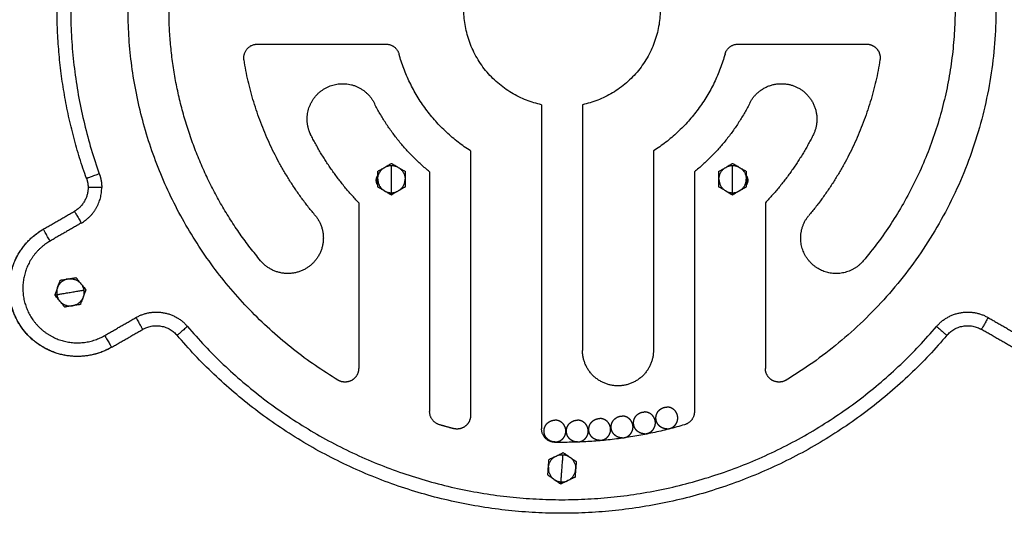
# Model space of a CAD drawing. Units: millimetres. Extents: x 116.8 to 124.5, y 1463.3 to 1474.
# Drawn here: x 118.7 to 119, y 1471.1 to 1471.3 of the extents above; entities that cross this region are included whole.
import ezdxf

# ---------------------------------------------------------------- set-up
doc = ezdxf.new("R2010")
doc.units = ezdxf.units.MM

# ---------------------------------------------------------------- blocks, each defined once
blk = doc.blocks.new('G102_OPSI2')
at = {"lineweight": -3}
for points, weights, degree, knots in [([(110.88653, 1471.43596), (110.8046, 1471.42101), (110.76295, 1471.34888), (110.72131, 1471.27675), (110.74933, 1471.19832)], [1, 0.90755733603, 1, 0.90755733603, 1], 2, [-312.023657, -312.023657, -312.023657, -156.011829, -156.011829, 0, 0, 0]), ([(110.93742, 1471.41679), (111.05027, 1471.40351), (111.07426, 1471.29244), (111.09824, 1471.18136), (111.00092, 1471.1227)], [1, 0.813588685718, 1, 0.813588685718, 1], 2, [-394.637072, -394.637072, -394.637072, -197.318536, -197.318536, 0, 0, 0]), ([(110.96414, 1471.39557), (111.03653, 1471.37157), (111.05736, 1471.29821), (111.07819, 1471.22484), (111.02921, 1471.16639)], [1, 0.883713597343, 1, 0.883713597343, 1], 2, [0, 0, 0, 140.272718, 140.272718, 280.545435, 280.545435, 280.545435]), ([(111.0304, 1471.24588), (111.0327, 1471.24588), (111.0342, 1471.24412), (111.0357, 1471.24236), (111.03533, 1471.24008)], [1, 0.907840050779, 1, 0.907840050779, 1], 2, [-8.653849, -8.653849, -8.653849, -4.326925, -4.326925, 0, 0, 0]), ([(110.82546, 1471.21838), (110.82546, 1471.22856), (110.83535, 1471.231), (110.84523, 1471.23344), (110.84997, 1471.22443)], [1, 0.787335372727, 1, 0.787335372727, 1], 2, [0, 0, 0, 17.276003, 17.276003, 34.552006, 34.552006, 34.552006]), ([(110.9877, 1471.22443), (110.99363, 1471.2357), (111.00503, 1471.23001), (111.01642, 1471.22431), (111.01096, 1471.2128)], [1, 0.71433516622, 1, 0.71433516622, 1], 2, [0, 0, 0, 20.157447, 20.157447, 40.314894, 40.314894, 40.314894]), ([(110.82849, 1471.18298), (110.83662, 1471.17296), (110.82666, 1471.16476), (110.81671, 1471.15655), (110.80843, 1471.16644)], [1, 0.709746788039, 1, 0.709746788039, 1], 2, [0, 0, 0, 20.324361, 20.324361, 40.648722, 40.648722, 40.648722]), ([(110.73686, 1471.13178), (110.72083, 1471.13468), (110.717, 1471.15051), (110.71261, 1471.16868), (110.7288, 1471.17803)], [0.96232335708, 0.821902121649, 1, 0.800835473284, 1], 2, [3.395949, 3.395949, 3.395949, 32.105368, 32.105368, 64.210736, 64.210736, 64.210736]), ([(110.7313, 1471.1737), (110.72413, 1471.16956), (110.72198, 1471.16156), (110.71984, 1471.15355), (110.72398, 1471.14638), (110.72812, 1471.13921), (110.73613, 1471.13706), (110.74413, 1471.13492), (110.7513, 1471.13906)], [1, 0.923879408712, 1, 0.923879408712, 1, 0.923879408712, 1, 0.923879408712, 1], 2, [-62.831905, -62.831905, -62.831905, -47.123929, -47.123929, -31.415952, -31.415952, -15.707976, -15.707976, 0, 0, 0]), ([(111.02921, 1471.16639), (111.02334, 1471.15945), (111.01481, 1471.16258), (111.00628, 1471.1657), (111.00628, 1471.17479)], [1, 0.819720297083, 1, 0.819720297083, 1], 2, [0, 0, 0, 15.857705, 15.857705, 31.715409, 31.715409, 31.715409]), ([(110.7538, 1471.13473), (110.7413, 1471.12751), (110.7288, 1471.13473), (110.7163, 1471.14195), (110.7163, 1471.15638)], [1, 0.866025336686, 1, 0.866025336686, 1], 2, [0, 0, 0, 26.179945, 26.179945, 52.359891, 52.359891, 52.359891]), ([(110.78164, 1471.14236), (110.83555, 1471.07888), (110.91884, 1471.07888), (111.00212, 1471.07888), (111.05604, 1471.14236)], [1, 0.907557304322, 1, 0.907557304322, 1], 2, [-312.023711, -312.023711, -312.023711, -156.011856, -156.011856, 0, 0, 0]), ([(111.05985, 1471.13913), (111.00444, 1471.07388), (110.91884, 1471.07388), (110.83324, 1471.07388), (110.77783, 1471.13913)], [1, 0.907557304322, 1, 0.907557304322, 1], 2, [0, 0, 0, 160.345518, 160.345518, 320.691037, 320.691037, 320.691037]), ([(110.95234, 1471.13362), (110.95234, 1471.12062), (110.93934, 1471.12062), (110.92634, 1471.12062), (110.92634, 1471.13362)], [1, 0.707106781187, 1, 0.707106781187, 1], 2, [0, 0, 0, 20.420629, 20.420629, 40.841258, 40.841258, 40.841258]), ([(110.84434, 1471.12699), (110.84434, 1471.12407), (110.8418, 1471.12263), (110.83926, 1471.1212), (110.83676, 1471.1227)], [1, 0.863659696102, 1, 0.863659696102, 1], 2, [-10.56622, -10.56622, -10.56622, -5.28311, -5.28311, 0, 0, 0]), ([(111.00092, 1471.1227), (110.99842, 1471.1212), (110.99588, 1471.12263), (110.99334, 1471.12407), (110.99334, 1471.12699)], [1, 0.863659696101, 1, 0.863659696101, 1], 2, [-10.56622, -10.56622, -10.56622, -5.28311, -5.28311, 0, 0, 0]), ([(110.95725, 1471.10483), (110.95649, 1471.10483), (110.95578, 1471.10511), (110.95501, 1471.10541), (110.95442, 1471.106), (110.95383, 1471.10658), (110.95353, 1471.10736), (110.95325, 1471.10806), (110.95325, 1471.10883), (110.95325, 1471.10959), (110.95353, 1471.1103), (110.95383, 1471.11107), (110.95442, 1471.11166), (110.95501, 1471.11224), (110.95578, 1471.11255), (110.95649, 1471.11283), (110.95725, 1471.11283)], [1, 0.926776695297, 0.890165042945, 0.853553390593, 0.853553390593, 0.853553390593, 0.890165042945, 0.926776695297, 1, 0.926776695297, 0.890165042945, 0.853553390593, 0.853553390593, 0.853553390593, 0.890165042945, 0.926776695297, 1], 2, [0, 0, 0, 1.525949, 1.525949, 3.182803, 3.182803, 4.839657, 4.839657, 6.365606, 6.365606, 7.891554, 7.891554, 9.548408, 9.548408, 11.205263, 11.205263, 12.731211, 12.731211, 12.731211]), ([(110.95725, 1471.10483), (110.95801, 1471.10483), (110.95872, 1471.10511), (110.95949, 1471.10541), (110.96008, 1471.106), (110.96066, 1471.10658), (110.96097, 1471.10736), (110.96125, 1471.10806), (110.96125, 1471.10883), (110.96125, 1471.10959), (110.96097, 1471.1103), (110.96066, 1471.11107), (110.96008, 1471.11166), (110.95949, 1471.11224), (110.95872, 1471.11255), (110.95801, 1471.11283), (110.95725, 1471.11283)], [1, 0.926776695297, 0.890165042945, 0.853553390593, 0.853553390593, 0.853553390593, 0.890165042945, 0.926776695297, 1, 0.926776695297, 0.890165042945, 0.853553390593, 0.853553390593, 0.853553390593, 0.890165042945, 0.926776695297, 1], 2, [0, 0, 0, 1.525949, 1.525949, 3.182803, 3.182803, 4.839657, 4.839657, 6.365606, 6.365606, 7.891554, 7.891554, 9.548408, 9.548408, 11.205263, 11.205263, 12.731211, 12.731211, 12.731211]), ([(110.88534, 1471.10977), (110.88534, 1471.10732), (110.8834, 1471.10582), (110.88146, 1471.10432), (110.87909, 1471.10493)], [1, 0.897878732261, 1, 0.897878732261, 1], 2, [-9.117383, -9.117383, -9.117383, -4.558691, -4.558691, 0, 0, 0]), ([(110.91601, 1471.10003), (110.91537, 1471.10007), (110.91478, 1471.10031), (110.91401, 1471.10061), (110.91342, 1471.1012), (110.91283, 1471.10178), (110.91253, 1471.10256), (110.91225, 1471.10326), (110.91225, 1471.10403), (110.91225, 1471.10479), (110.91253, 1471.1055), (110.91283, 1471.10627), (110.91342, 1471.10686), (110.91401, 1471.10744), (110.91478, 1471.10775), (110.91549, 1471.10803), (110.91625, 1471.10803)], [0.976609583664, 0.920674851844, 0.890165042945, 0.853553390593, 0.853553390593, 0.853553390593, 0.890165042945, 0.926776695297, 1, 0.926776695297, 0.890165042945, 0.853553390593, 0.853553390593, 0.853553390593, 0.890165042945, 0.926776695297, 1], 2, [0.254321, 0.254321, 0.254321, 1.525949, 1.525949, 3.182803, 3.182803, 4.839657, 4.839657, 6.365606, 6.365606, 7.891554, 7.891554, 9.548408, 9.548408, 11.205263, 11.205263, 12.731211, 12.731211, 12.731211]), ([(110.91625, 1471.10003), (110.91701, 1471.10003), (110.91772, 1471.10031), (110.91849, 1471.10061), (110.91908, 1471.1012), (110.91966, 1471.10178), (110.91997, 1471.10256), (110.92025, 1471.10326), (110.92025, 1471.10403), (110.92025, 1471.10479), (110.91997, 1471.1055), (110.91966, 1471.10627), (110.91908, 1471.10686), (110.91849, 1471.10744), (110.91772, 1471.10775), (110.91701, 1471.10803), (110.91625, 1471.10803)], [1, 0.926776695297, 0.890165042945, 0.853553390593, 0.853553390593, 0.853553390593, 0.890165042945, 0.926776695297, 1, 0.926776695297, 0.890165042945, 0.853553390593, 0.853553390593, 0.853553390593, 0.890165042945, 0.926776695297, 1], 2, [0, 0, 0, 1.525949, 1.525949, 3.182803, 3.182803, 4.839657, 4.839657, 6.365606, 6.365606, 7.891554, 7.891554, 9.548408, 9.548408, 11.205263, 11.205263, 12.731211, 12.731211, 12.731211]), ([(110.92445, 1471.10003), (110.92369, 1471.10003), (110.92298, 1471.10031), (110.92221, 1471.10061), (110.92162, 1471.1012), (110.92103, 1471.10178), (110.92073, 1471.10256), (110.92045, 1471.10326), (110.92045, 1471.10403), (110.92045, 1471.10479), (110.92073, 1471.1055), (110.92103, 1471.10627), (110.92162, 1471.10686), (110.92221, 1471.10744), (110.92298, 1471.10775), (110.92369, 1471.10803), (110.92445, 1471.10803)], [1, 0.926776695297, 0.890165042945, 0.853553390593, 0.853553390593, 0.853553390593, 0.890165042945, 0.926776695297, 1, 0.926776695297, 0.890165042945, 0.853553390593, 0.853553390593, 0.853553390593, 0.890165042945, 0.926776695297, 1], 2, [0, 0, 0, 1.525949, 1.525949, 3.182803, 3.182803, 4.839657, 4.839657, 6.365606, 6.365606, 7.891554, 7.891554, 9.548408, 9.548408, 11.205263, 11.205263, 12.731211, 12.731211, 12.731211]), ([(110.92445, 1471.10003), (110.92521, 1471.10003), (110.92592, 1471.10031), (110.92669, 1471.10061), (110.92728, 1471.1012), (110.92786, 1471.10178), (110.92817, 1471.10256), (110.92845, 1471.10326), (110.92845, 1471.10403), (110.92845, 1471.10479), (110.92817, 1471.1055), (110.92786, 1471.10627), (110.92728, 1471.10686), (110.92669, 1471.10744), (110.92592, 1471.10775), (110.92521, 1471.10803), (110.92445, 1471.10803)], [1, 0.926776695297, 0.890165042945, 0.853553390593, 0.853553390593, 0.853553390593, 0.890165042945, 0.926776695297, 1, 0.926776695297, 0.890165042945, 0.853553390593, 0.853553390593, 0.853553390593, 0.890165042945, 0.926776695297, 1], 2, [0, 0, 0, 1.525949, 1.525949, 3.182803, 3.182803, 4.839657, 4.839657, 6.365606, 6.365606, 7.891554, 7.891554, 9.548408, 9.548408, 11.205263, 11.205263, 12.731211, 12.731211, 12.731211]), ([(110.93265, 1471.10063), (110.93189, 1471.10063), (110.93118, 1471.10091), (110.93041, 1471.10121), (110.92982, 1471.1018), (110.92923, 1471.10238), (110.92893, 1471.10316), (110.92865, 1471.10386), (110.92865, 1471.10463), (110.92865, 1471.10539), (110.92893, 1471.1061), (110.92923, 1471.10687), (110.92982, 1471.10746), (110.93041, 1471.10804), (110.93118, 1471.10835), (110.93189, 1471.10863), (110.93265, 1471.10863)], [1, 0.926776695297, 0.890165042945, 0.853553390593, 0.853553390593, 0.853553390593, 0.890165042945, 0.926776695297, 1, 0.926776695297, 0.890165042945, 0.853553390593, 0.853553390593, 0.853553390593, 0.890165042945, 0.926776695297, 1], 2, [0, 0, 0, 1.525949, 1.525949, 3.182803, 3.182803, 4.839657, 4.839657, 6.365606, 6.365606, 7.891554, 7.891554, 9.548408, 9.548408, 11.205263, 11.205263, 12.731211, 12.731211, 12.731211]), ([(110.93265, 1471.10063), (110.93341, 1471.10063), (110.93412, 1471.10091), (110.93489, 1471.10121), (110.93548, 1471.1018), (110.93606, 1471.10238), (110.93637, 1471.10316), (110.93665, 1471.10386), (110.93665, 1471.10463), (110.93665, 1471.10539), (110.93637, 1471.1061), (110.93606, 1471.10687), (110.93548, 1471.10746), (110.93489, 1471.10804), (110.93412, 1471.10835), (110.93341, 1471.10863), (110.93265, 1471.10863)], [1, 0.926776695297, 0.890165042945, 0.853553390593, 0.853553390593, 0.853553390593, 0.890165042945, 0.926776695297, 1, 0.926776695297, 0.890165042945, 0.853553390593, 0.853553390593, 0.853553390593, 0.890165042945, 0.926776695297, 1], 2, [0, 0, 0, 1.525949, 1.525949, 3.182803, 3.182803, 4.839657, 4.839657, 6.365606, 6.365606, 7.891554, 7.891554, 9.548408, 9.548408, 11.205263, 11.205263, 12.731211, 12.731211, 12.731211]), ([(110.94085, 1471.10153), (110.94009, 1471.10153), (110.93938, 1471.10181), (110.93861, 1471.10211), (110.93802, 1471.1027), (110.93743, 1471.10328), (110.93713, 1471.10406), (110.93685, 1471.10476), (110.93685, 1471.10553), (110.93685, 1471.10629), (110.93713, 1471.107), (110.93743, 1471.10777), (110.93802, 1471.10836), (110.93861, 1471.10894), (110.93938, 1471.10925), (110.94009, 1471.10953), (110.94085, 1471.10953)], [1, 0.926776695297, 0.890165042945, 0.853553390593, 0.853553390593, 0.853553390593, 0.890165042945, 0.926776695297, 1, 0.926776695297, 0.890165042945, 0.853553390593, 0.853553390593, 0.853553390593, 0.890165042945, 0.926776695297, 1], 2, [0, 0, 0, 1.525949, 1.525949, 3.182803, 3.182803, 4.839657, 4.839657, 6.365606, 6.365606, 7.891554, 7.891554, 9.548408, 9.548408, 11.205263, 11.205263, 12.731211, 12.731211, 12.731211]), ([(110.94085, 1471.10153), (110.94161, 1471.10153), (110.94232, 1471.10181), (110.94309, 1471.10211), (110.94368, 1471.1027), (110.94426, 1471.10328), (110.94457, 1471.10406), (110.94485, 1471.10476), (110.94485, 1471.10553), (110.94485, 1471.10629), (110.94457, 1471.107), (110.94426, 1471.10777), (110.94368, 1471.10836), (110.94309, 1471.10894), (110.94232, 1471.10925), (110.94161, 1471.10953), (110.94085, 1471.10953)], [1, 0.926776695297, 0.890165042945, 0.853553390593, 0.853553390593, 0.853553390593, 0.890165042945, 0.926776695297, 1, 0.926776695297, 0.890165042945, 0.853553390593, 0.853553390593, 0.853553390593, 0.890165042945, 0.926776695297, 1], 2, [0, 0, 0, 1.525949, 1.525949, 3.182803, 3.182803, 4.839657, 4.839657, 6.365606, 6.365606, 7.891554, 7.891554, 9.548408, 9.548408, 11.205263, 11.205263, 12.731211, 12.731211, 12.731211]), ([(110.94905, 1471.10303), (110.94829, 1471.10303), (110.94758, 1471.10331), (110.94681, 1471.10361), (110.94622, 1471.1042), (110.94563, 1471.10478), (110.94533, 1471.10556), (110.94505, 1471.10626), (110.94505, 1471.10703), (110.94505, 1471.10779), (110.94533, 1471.1085), (110.94563, 1471.10927), (110.94622, 1471.10986), (110.94681, 1471.11044), (110.94758, 1471.11075), (110.94829, 1471.11103), (110.94905, 1471.11103)], [1, 0.926776695297, 0.890165042945, 0.853553390593, 0.853553390593, 0.853553390593, 0.890165042945, 0.926776695297, 1, 0.926776695297, 0.890165042945, 0.853553390593, 0.853553390593, 0.853553390593, 0.890165042945, 0.926776695297, 1], 2, [0, 0, 0, 1.525949, 1.525949, 3.182803, 3.182803, 4.839657, 4.839657, 6.365606, 6.365606, 7.891554, 7.891554, 9.548408, 9.548408, 11.205263, 11.205263, 12.731211, 12.731211, 12.731211]), ([(110.94905, 1471.10303), (110.94981, 1471.10303), (110.95052, 1471.10331), (110.95129, 1471.10361), (110.95188, 1471.1042), (110.95246, 1471.10478), (110.95277, 1471.10556), (110.95305, 1471.10626), (110.95305, 1471.10703), (110.95305, 1471.10779), (110.95277, 1471.1085), (110.95246, 1471.10927), (110.95188, 1471.10986), (110.95129, 1471.11044), (110.95052, 1471.11075), (110.94981, 1471.11103), (110.94905, 1471.11103)], [1, 0.926776695297, 0.890165042945, 0.853553390593, 0.853553390593, 0.853553390593, 0.890165042945, 0.926776695297, 1, 0.926776695297, 0.890165042945, 0.853553390593, 0.853553390593, 0.853553390593, 0.890165042945, 0.926776695297, 1], 2, [0, 0, 0, 1.525949, 1.525949, 3.182803, 3.182803, 4.839657, 4.839657, 6.365606, 6.365606, 7.891554, 7.891554, 9.548408, 9.548408, 11.205263, 11.205263, 12.731211, 12.731211, 12.731211]), ([(110.91625, 1471.10003), (110.91621, 1471.10003), (110.91617, 1471.10003), (110.91613, 1471.10003), (110.91609, 1471.10003), (110.91605, 1471.10003), (110.91601, 1471.10003)], [0.988050363467, 0.988050363467, 0.988050363467, 0.988050363467, 0.984152063668, 0.98033850597, 0.976609690372], 3, [-0.1185616, -0.1185616, -0.1185616, -0.1185616, 0, 0, 0, 0.1199771, 0.1199771, 0.1199771, 0.1199771])]:
    blk.add_rational_spline(points, weights, degree=degree, knots=knots, dxfattribs=at)
for points, weights in [([(110.74462, 1471.19664), (110.73384, 1471.22682), (110.73384, 1471.25888)], [1, 0.985318496564, 1]), ([(110.83676, 1471.1227), (110.75984, 1471.16907), (110.75984, 1471.25888)], [1, 0.870699077245, 1]), ([(110.80843, 1471.16644), (110.77484, 1471.20656), (110.77484, 1471.25888)], [1, 0.939881616147, 1]), ([(110.91134, 1471.22367), (110.88284, 1471.22974), (110.88284, 1471.25888)], [1, 0.777281587753, 1]), ([(110.95484, 1471.25888), (110.95484, 1471.22974), (110.92634, 1471.22367)], [1, 0.777278438757, 1]), ([(110.80228, 1471.24088), (110.80228, 1471.24588), (110.80728, 1471.24588)], [1, 0.707106781187, 1]), ([(110.8543, 1471.24588), (110.8581, 1471.24588), (110.85912, 1471.24222)], [1, 0.796447335489, 1]), ([(110.97856, 1471.24222), (110.97958, 1471.24588), (110.98337, 1471.24588)], [1, 0.796447335489, 1]), ([(110.88534, 1471.20671), (110.86546, 1471.21947), (110.85912, 1471.24222)], [1, 0.934484213095, 1]), ([(110.97856, 1471.24222), (110.97221, 1471.21947), (110.95234, 1471.20671)], [1, 0.934484213095, 1]), ([(110.80234, 1471.24008), (110.80228, 1471.24048), (110.80228, 1471.24088)], [1, 0.996802765475, 1]), ([(110.82849, 1471.18298), (110.80753, 1471.20792), (110.80234, 1471.24008)], [1, 0.963943986537, 1]), ([(111.03533, 1471.24008), (111.03014, 1471.20793), (111.0092, 1471.18299)], [1, 0.963953895974, 1]), ([(110.87034, 1471.19907), (110.85742, 1471.20955), (110.84997, 1471.22443)], [1, 0.977445683994, 1]), ([(110.9877, 1471.22443), (110.98026, 1471.20955), (110.96734, 1471.19907)], [1, 0.977445593653, 1]), ([(110.82672, 1471.2128), (110.82546, 1471.21545), (110.82546, 1471.21838)], [1, 0.975546430267, 1]), ([(110.84434, 1471.18775), (110.83365, 1471.19895), (110.82672, 1471.2128)], [1, 0.988889371922, 1]), ([(111.01096, 1471.2128), (111.00403, 1471.19895), (110.99334, 1471.18775)], [1, 0.988889420151, 1]), ([(110.74933, 1471.19832), (110.74462, 1471.19664), (110.74462, 1471.19664)], [1, 0.707106781187, 1]), ([(110.74933, 1471.19832), (110.75021, 1471.19587), (110.75021, 1471.19327)], [1, 0.985318496564, 1]), ([(110.85134, 1471.19638), (110.85134, 1471.20138), (110.85634, 1471.20138)], [1, 0.707106781187, 1]), ([(110.85634, 1471.19638), (110.85634, 1471.20138), (110.85634, 1471.20138)], [1, 0.707106781187, 1]), ([(110.85634, 1471.20138), (110.86134, 1471.20138), (110.86134, 1471.19638)], [1, 0.707106781187, 1]), ([(110.97634, 1471.19638), (110.97634, 1471.20138), (110.98134, 1471.20138)], [1, 0.707106781187, 1]), ([(110.98134, 1471.19638), (110.98134, 1471.20138), (110.98134, 1471.20138)], [1, 0.707106781187, 1]), ([(110.98134, 1471.20138), (110.98634, 1471.20138), (110.98634, 1471.19638)], [1, 0.707106781187, 1]), ([(110.74462, 1471.19664), (110.74521, 1471.19501), (110.74521, 1471.19327)], [1, 0.985318496564, 1]), ([(110.85079, 1471.19592), (110.85078, 1471.19689), (110.85134, 1471.19768)], [1, 0.939414874582, 0.975270497442]), ([(110.85134, 1471.19422), (110.8508, 1471.19498), (110.85079, 1471.19592)], [0.904919391958, 0.908279041323, 1]), ([(110.85134, 1471.19545), (110.85129, 1471.19568), (110.85129, 1471.19592)], [0.93416482029, 0.962205452509, 1]), ([(110.85134, 1471.19638), (110.85134, 1471.19138), (110.85634, 1471.19138)], [1, 0.707106781187, 1]), ([(110.85634, 1471.19138), (110.86134, 1471.19138), (110.86134, 1471.19638)], [1, 0.707106781187, 1]), ([(110.85634, 1471.19138), (110.85634, 1471.19138), (110.85634, 1471.19638)], [1, 0.707106781187, 1]), ([(110.97634, 1471.19638), (110.97634, 1471.19138), (110.98134, 1471.19138)], [1, 0.707106781187, 1]), ([(110.98134, 1471.19138), (110.98634, 1471.19138), (110.98634, 1471.19638)], [1, 0.707106781187, 1]), ([(110.98134, 1471.19138), (110.98134, 1471.19138), (110.98134, 1471.19638)], [1, 0.707106781187, 1]), ([(110.98634, 1471.19768), (110.98688, 1471.19692), (110.98689, 1471.19599)], [0.972716257003, 0.94168746375, 1]), ([(110.98634, 1471.19645), (110.98639, 1471.19622), (110.98639, 1471.19598)], [0.959856571172, 0.9752969974, 1]), ([(110.98689, 1471.19599), (110.9869, 1471.19501), (110.98634, 1471.19422)], [1, 0.939414186916, 0.975271311405]), ([(110.98639, 1471.19598), (110.98639, 1471.19571), (110.98634, 1471.19545)], [1, 0.957674688717, 0.927582040126]), ([(110.74521, 1471.19327), (110.74521, 1471.1875), (110.74021, 1471.18461)], [1, 0.866024890975, 1]), ([(110.74271, 1471.18028), (110.75021, 1471.18461), (110.75021, 1471.19327)], [1, 0.866024890975, 1]), ([(110.75021, 1471.19327), (110.74521, 1471.19327), (110.74521, 1471.19327)], [1, 0.707106781187, 1]), ([(110.85634, 1471.19061), (110.85634, 1471.19083), (110.85634, 1471.19138)], [1, 0.83981853231, 1]), ([(110.98134, 1471.19061), (110.98134, 1471.19083), (110.98134, 1471.19138)], [1, 0.83981853231, 1]), ([(110.74021, 1471.18461), (110.74021, 1471.18461), (110.74271, 1471.18028)], [1, 0.707106781187, 1]), ([(111.00628, 1471.17479), (111.00628, 1471.1794), (111.0092, 1471.18299)], [1, 0.942288735281, 1]), ([(110.7163, 1471.15638), (110.7163, 1471.17081), (110.7288, 1471.17803)], [1, 0.866024890975, 1]), ([(110.7313, 1471.1737), (110.7288, 1471.17803), (110.7288, 1471.17803)], [1, 0.707106781187, 1]), ([(110.73789, 1471.15981), (110.73296, 1471.159), (110.73377, 1471.15406)], [1, 0.707106781187, 1]), ([(110.73789, 1471.15981), (110.74282, 1471.16063), (110.74364, 1471.1557)], [1, 0.707106781187, 1]), ([(110.73377, 1471.15406), (110.73377, 1471.15406), (110.7387, 1471.15488)], [1, 0.707106781187, 1]), ([(110.7387, 1471.15488), (110.74364, 1471.1557), (110.74364, 1471.1557)], [1, 0.707106781187, 1]), ([(110.74364, 1471.1557), (110.74445, 1471.15076), (110.73952, 1471.14995)], [1, 0.707106781187, 1]), ([(110.73301, 1471.15394), (110.73323, 1471.15397), (110.73377, 1471.15406)], [1, 0.83981853231, 1]), ([(110.73377, 1471.15406), (110.73459, 1471.14913), (110.73952, 1471.14995)], [1, 0.707106781187, 1]), ([(110.76271, 1471.14564), (110.77354, 1471.1519), (110.78164, 1471.14236)], [1, 0.76794735449, 1]), ([(111.05604, 1471.14236), (111.06414, 1471.1519), (111.07497, 1471.14564)], [1, 0.767947794664, 1]), ([(110.76271, 1471.14564), (110.76521, 1471.14131), (110.76521, 1471.14131)], [1, 0.707106781187, 1]), ([(111.07497, 1471.14564), (111.07247, 1471.14131), (111.07247, 1471.14131)], [1, 0.707106781187, 1]), ([(110.76521, 1471.14131), (110.77243, 1471.14548), (110.77783, 1471.13913)], [1, 0.76794735449, 1]), ([(110.78164, 1471.14236), (110.77783, 1471.13913), (110.77783, 1471.13913)], [1, 0.707106781187, 1]), ([(111.05604, 1471.14236), (111.05985, 1471.13913), (111.05985, 1471.13913)], [1, 0.707106781187, 1]), ([(111.05985, 1471.13913), (111.06525, 1471.14548), (111.07247, 1471.14131)], [1, 0.767947794664, 1]), ([(110.7513, 1471.13906), (110.7538, 1471.13473), (110.7538, 1471.13473)], [1, 0.707106781187, 1]), ([(110.7538, 1471.13473), (110.74742, 1471.13105), (110.74006, 1471.13141)], [1, 0.959215857045, 1]), ([(110.73704, 1471.13174), (110.73697, 1471.13176), (110.73689, 1471.13177)], [0.964263283892, 0.963455339356, 0.962657619093]), ([(110.87393, 1471.10635), (110.87034, 1471.10741), (110.87034, 1471.11115)], [1, 0.800770732627, 1]), ([(110.96734, 1471.11115), (110.96734, 1471.10741), (110.96375, 1471.10635)], [1, 0.800770732629, 1]), ([(110.87909, 1471.10493), (110.87649, 1471.1056), (110.87393, 1471.10635)], [1, 0.99985816704, 1]), ([(110.91626, 1471.0999), (110.91134, 1471.09998), (110.91134, 1471.1049)], [1, 0.712823178015, 1]), ([(110.96375, 1471.10635), (110.9405, 1471.09951), (110.91626, 1471.0999)], [1, 0.9885759803, 1]), ([(110.91385, 1471.09076), (110.91424, 1471.09575), (110.91922, 1471.09536)], [1, 0.707106781187, 1]), ([(110.91884, 1471.09038), (110.91922, 1471.09536), (110.91922, 1471.09536)], [1, 0.707106781187, 1]), ([(110.91922, 1471.09536), (110.92421, 1471.09498), (110.92382, 1471.08999)], [1, 0.707106781187, 1]), ([(110.91385, 1471.09076), (110.91347, 1471.08578), (110.91845, 1471.08539)], [1, 0.707106781187, 1]), ([(110.91845, 1471.08539), (110.91845, 1471.08539), (110.91884, 1471.09038)], [1, 0.707106781187, 1]), ([(110.91845, 1471.08539), (110.92344, 1471.08501), (110.92382, 1471.08999)], [1, 0.707106781187, 1]), ([(110.91839, 1471.08462), (110.91841, 1471.08485), (110.91845, 1471.08539)], [1, 0.83981853231, 1])]:
    blk.add_rational_spline(points, weights, degree=2, dxfattribs=at)
for points in [[(110.80728, 1471.24588), (110.83079, 1471.24588), (110.8543, 1471.24588)], [(110.98337, 1471.24588), (111.00689, 1471.24588), (111.0304, 1471.24588)], [(110.91134, 1471.22367), (110.91134, 1471.16428), (110.91134, 1471.1049)], [(110.92634, 1471.22367), (110.92634, 1471.17865), (110.92634, 1471.13362)], [(110.88534, 1471.20671), (110.88534, 1471.15824), (110.88534, 1471.10977)], [(110.95234, 1471.20671), (110.95234, 1471.17016), (110.95234, 1471.13362)], [(110.87034, 1471.19907), (110.87034, 1471.15511), (110.87034, 1471.11115)], [(110.96734, 1471.19907), (110.96734, 1471.15511), (110.96734, 1471.11115)], [(110.85129, 1471.19592), (110.85104, 1471.19592), (110.85079, 1471.19592)], [(110.85129, 1471.19592), (110.85131, 1471.19592), (110.85134, 1471.19592)], [(110.98639, 1471.19598), (110.98652, 1471.19598), (110.98665, 1471.19598)], [(110.84434, 1471.18775), (110.84434, 1471.15737), (110.84434, 1471.12699)], [(110.99334, 1471.18775), (110.99334, 1471.15737), (110.99334, 1471.12699)], [(110.7288, 1471.17803), (110.7345, 1471.18132), (110.74021, 1471.18461)], [(110.74271, 1471.18028), (110.737, 1471.17699), (110.7313, 1471.1737)], [(110.7513, 1471.13906), (110.757, 1471.14235), (110.76271, 1471.14564)], [(111.07497, 1471.14564), (111.08067, 1471.14235), (111.08637, 1471.13906)], [(110.7538, 1471.13473), (110.7595, 1471.13802), (110.76521, 1471.14131)], [(111.08387, 1471.13473), (111.07817, 1471.13802), (111.07247, 1471.14131)]]:
    blk.add_open_spline(points, degree=2, dxfattribs=at)
for points, knots in [([(110.85384, 1471.20071), (110.85405, 1471.20083), (110.85427, 1471.20096), (110.8547, 1471.20121), (110.85492, 1471.20133), (110.85535, 1471.20158), (110.85556, 1471.20171), (110.85588, 1471.20189), (110.85598, 1471.20195), (110.85617, 1471.20206), (110.85626, 1471.20211), (110.85634, 1471.20215)], [0, 0, 0, 0, 0.750406, 0.750406, 1.500812, 1.500812, 2.251218, 2.251218, 2.626421, 2.626421, 3.001624, 3.001624, 3.001624, 3.001624]), ([(110.85634, 1471.20215), (110.85641, 1471.20211), (110.8565, 1471.20206), (110.8567, 1471.20195), (110.8568, 1471.20189), (110.85711, 1471.20171), (110.85733, 1471.20158), (110.85776, 1471.20133), (110.85798, 1471.20121), (110.85841, 1471.20096), (110.85862, 1471.20083), (110.85884, 1471.20071)], [0, 0, 0, 0, 0.375211, 0.375211, 0.750421, 0.750421, 1.500842, 1.500842, 2.251263, 2.251263, 3.001684, 3.001684, 3.001684, 3.001684]), ([(110.97884, 1471.20071), (110.97905, 1471.20083), (110.97927, 1471.20096), (110.9797, 1471.20121), (110.97992, 1471.20133), (110.98035, 1471.20158), (110.98056, 1471.20171), (110.98088, 1471.20189), (110.98098, 1471.20195), (110.98117, 1471.20206), (110.98126, 1471.20211), (110.98134, 1471.20215)], [0, 0, 0, 0, 0.750406, 0.750406, 1.500812, 1.500812, 2.251218, 2.251218, 2.626421, 2.626421, 3.001624, 3.001624, 3.001624, 3.001624]), ([(110.98134, 1471.20215), (110.98141, 1471.20211), (110.9815, 1471.20206), (110.9817, 1471.20195), (110.9818, 1471.20189), (110.98211, 1471.20171), (110.98233, 1471.20158), (110.98276, 1471.20133), (110.98298, 1471.20121), (110.98341, 1471.20096), (110.98362, 1471.20083), (110.98384, 1471.20071)], [0, 0, 0, 0, 0.375211, 0.375211, 0.750421, 0.750421, 1.500842, 1.500842, 2.251263, 2.251263, 3.001684, 3.001684, 3.001684, 3.001684]), ([(110.85134, 1471.19927), (110.85141, 1471.19931), (110.8515, 1471.19936), (110.8517, 1471.19947), (110.8518, 1471.19953), (110.85211, 1471.19971), (110.85233, 1471.19984), (110.85276, 1471.20009), (110.85298, 1471.20021), (110.85341, 1471.20046), (110.85362, 1471.20059), (110.85384, 1471.20071)], [0, 0, 0, 0, 0.375211, 0.375211, 0.750421, 0.750421, 1.500842, 1.500842, 2.251263, 2.251263, 3.001684, 3.001684, 3.001684, 3.001684]), ([(110.85134, 1471.19638), (110.85134, 1471.19663), (110.85134, 1471.19688), (110.85134, 1471.19738), (110.85134, 1471.19763), (110.85134, 1471.19812), (110.85134, 1471.19837), (110.85134, 1471.19873), (110.85134, 1471.19885), (110.85134, 1471.19908), (110.85134, 1471.19918), (110.85134, 1471.19927)], [0, 0, 0, 0, 0.750402, 0.750402, 1.500804, 1.500804, 2.251206, 2.251206, 2.626408, 2.626408, 3.001609, 3.001609, 3.001609, 3.001609]), ([(110.85884, 1471.20071), (110.85905, 1471.20058), (110.85927, 1471.20046), (110.8597, 1471.20021), (110.85992, 1471.20009), (110.86035, 1471.19984), (110.86056, 1471.19971), (110.86088, 1471.19953), (110.86098, 1471.19947), (110.86117, 1471.19936), (110.86126, 1471.19931), (110.86134, 1471.19927)], [0, 0, 0, 0, 0.750406, 0.750406, 1.500812, 1.500812, 2.251218, 2.251218, 2.626421, 2.626421, 3.001624, 3.001624, 3.001624, 3.001624]), ([(110.86134, 1471.19927), (110.86134, 1471.19918), (110.86134, 1471.19908), (110.86134, 1471.19885), (110.86134, 1471.19873), (110.86134, 1471.19837), (110.86134, 1471.19813), (110.86134, 1471.19763), (110.86134, 1471.19738), (110.86134, 1471.19688), (110.86134, 1471.19663), (110.86134, 1471.19638)], [0, 0, 0, 0, 0.375199, 0.375199, 0.750398, 0.750398, 1.500796, 1.500796, 2.251193, 2.251193, 3.001591, 3.001591, 3.001591, 3.001591]), ([(110.97634, 1471.19927), (110.97641, 1471.19931), (110.9765, 1471.19936), (110.9767, 1471.19947), (110.9768, 1471.19953), (110.97711, 1471.19971), (110.97733, 1471.19984), (110.97776, 1471.20009), (110.97798, 1471.20021), (110.97841, 1471.20046), (110.97862, 1471.20059), (110.97884, 1471.20071)], [0, 0, 0, 0, 0.375211, 0.375211, 0.750421, 0.750421, 1.500842, 1.500842, 2.251263, 2.251263, 3.001684, 3.001684, 3.001684, 3.001684]), ([(110.97634, 1471.19638), (110.97634, 1471.19663), (110.97634, 1471.19688), (110.97634, 1471.19738), (110.97634, 1471.19763), (110.97634, 1471.19812), (110.97634, 1471.19837), (110.97634, 1471.19873), (110.97634, 1471.19885), (110.97634, 1471.19908), (110.97634, 1471.19918), (110.97634, 1471.19927)], [0, 0, 0, 0, 0.750402, 0.750402, 1.500804, 1.500804, 2.251206, 2.251206, 2.626408, 2.626408, 3.001609, 3.001609, 3.001609, 3.001609]), ([(110.98384, 1471.20071), (110.98405, 1471.20058), (110.98427, 1471.20046), (110.9847, 1471.20021), (110.98492, 1471.20009), (110.98535, 1471.19984), (110.98556, 1471.19971), (110.98588, 1471.19953), (110.98598, 1471.19947), (110.98617, 1471.19936), (110.98626, 1471.19931), (110.98634, 1471.19927)], [0, 0, 0, 0, 0.750406, 0.750406, 1.500812, 1.500812, 2.251218, 2.251218, 2.626421, 2.626421, 3.001624, 3.001624, 3.001624, 3.001624]), ([(110.98634, 1471.19927), (110.98634, 1471.19918), (110.98634, 1471.19908), (110.98634, 1471.19885), (110.98634, 1471.19873), (110.98634, 1471.19837), (110.98634, 1471.19813), (110.98634, 1471.19763), (110.98634, 1471.19738), (110.98634, 1471.19688), (110.98634, 1471.19663), (110.98634, 1471.19638)], [0, 0, 0, 0, 0.375199, 0.375199, 0.750398, 0.750398, 1.500796, 1.500796, 2.251193, 2.251193, 3.001591, 3.001591, 3.001591, 3.001591]), ([(110.85134, 1471.19349), (110.85134, 1471.19358), (110.85134, 1471.19368), (110.85134, 1471.19391), (110.85134, 1471.19403), (110.85134, 1471.19439), (110.85134, 1471.19463), (110.85134, 1471.19513), (110.85134, 1471.19538), (110.85134, 1471.19588), (110.85134, 1471.19613), (110.85134, 1471.19638)], [0, 0, 0, 0, 0.375199, 0.375199, 0.750398, 0.750398, 1.500796, 1.500796, 2.251193, 2.251193, 3.001591, 3.001591, 3.001591, 3.001591]), ([(110.86134, 1471.19638), (110.86134, 1471.19613), (110.86134, 1471.19588), (110.86134, 1471.19538), (110.86134, 1471.19513), (110.86134, 1471.19463), (110.86134, 1471.19439), (110.86134, 1471.19403), (110.86134, 1471.19391), (110.86134, 1471.19368), (110.86134, 1471.19358), (110.86134, 1471.19349)], [0, 0, 0, 0, 0.750402, 0.750402, 1.500804, 1.500804, 2.251206, 2.251206, 2.626408, 2.626408, 3.001609, 3.001609, 3.001609, 3.001609]), ([(110.97634, 1471.19349), (110.97634, 1471.19358), (110.97634, 1471.19368), (110.97634, 1471.19391), (110.97634, 1471.19403), (110.97634, 1471.19439), (110.97634, 1471.19463), (110.97634, 1471.19513), (110.97634, 1471.19538), (110.97634, 1471.19588), (110.97634, 1471.19613), (110.97634, 1471.19638)], [0, 0, 0, 0, 0.375199, 0.375199, 0.750398, 0.750398, 1.500796, 1.500796, 2.251193, 2.251193, 3.001591, 3.001591, 3.001591, 3.001591]), ([(110.98665, 1471.19598), (110.98664, 1471.19621), (110.9866, 1471.19644), (110.98648, 1471.19681), (110.98641, 1471.19696), (110.98634, 1471.19711)], [0, 0, 0, 0, 0.686553, 0.686553, 1.180329, 1.180329, 1.180329, 1.180329]), ([(110.98634, 1471.19638), (110.98634, 1471.19613), (110.98634, 1471.19588), (110.98634, 1471.19538), (110.98634, 1471.19513), (110.98634, 1471.19463), (110.98634, 1471.19439), (110.98634, 1471.19403), (110.98634, 1471.19391), (110.98634, 1471.19368), (110.98634, 1471.19358), (110.98634, 1471.19349)], [0, 0, 0, 0, 0.750402, 0.750402, 1.500804, 1.500804, 2.251206, 2.251206, 2.626408, 2.626408, 3.001609, 3.001609, 3.001609, 3.001609]), ([(110.98634, 1471.19453), (110.98636, 1471.19457), (110.98638, 1471.19462), (110.98649, 1471.19487), (110.98656, 1471.19508), (110.98665, 1471.19553), (110.98666, 1471.19576), (110.98665, 1471.19598)], [3.953855, 3.953855, 3.953855, 3.953855, 4.094609, 4.094609, 4.777043, 4.777043, 5.459478, 5.459478, 5.459478, 5.459478]), ([(110.85384, 1471.19205), (110.85362, 1471.19217), (110.85341, 1471.1923), (110.85297, 1471.19255), (110.85276, 1471.19267), (110.85233, 1471.19292), (110.85211, 1471.19305), (110.8518, 1471.19323), (110.8517, 1471.19329), (110.8515, 1471.1934), (110.85141, 1471.19345), (110.85134, 1471.19349)], [0, 0, 0, 0, 0.750406, 0.750406, 1.500812, 1.500812, 2.251218, 2.251218, 2.626421, 2.626421, 3.001624, 3.001624, 3.001624, 3.001624]), ([(110.85384, 1471.19205), (110.85405, 1471.19192), (110.85427, 1471.1918), (110.8547, 1471.19155), (110.85492, 1471.19143), (110.85535, 1471.19118), (110.85556, 1471.19105), (110.85588, 1471.19087), (110.85598, 1471.19081), (110.85617, 1471.1907), (110.85626, 1471.19065), (110.85634, 1471.19061)], [-3.001684, -3.001684, -3.001684, -3.001684, -2.251263, -2.251263, -1.500842, -1.500842, -0.750421, -0.750421, -0.375211, -0.375211, 0, 0, 0, 0]), ([(110.85884, 1471.19205), (110.85862, 1471.19192), (110.85841, 1471.1918), (110.85797, 1471.19155), (110.85776, 1471.19143), (110.85733, 1471.19118), (110.85711, 1471.19105), (110.8568, 1471.19087), (110.8567, 1471.19081), (110.8565, 1471.1907), (110.85641, 1471.19065), (110.85634, 1471.19061)], [0, 0, 0, 0, 0.750406, 0.750406, 1.500812, 1.500812, 2.251218, 2.251218, 2.626421, 2.626421, 3.001624, 3.001624, 3.001624, 3.001624]), ([(110.86134, 1471.19349), (110.86126, 1471.19345), (110.86117, 1471.1934), (110.86098, 1471.19329), (110.86088, 1471.19323), (110.86056, 1471.19305), (110.86035, 1471.19292), (110.85992, 1471.19267), (110.8597, 1471.19255), (110.85927, 1471.1923), (110.85905, 1471.19217), (110.85884, 1471.19205)], [0, 0, 0, 0, 0.375211, 0.375211, 0.750421, 0.750421, 1.500842, 1.500842, 2.251263, 2.251263, 3.001684, 3.001684, 3.001684, 3.001684]), ([(110.97884, 1471.19205), (110.97862, 1471.19217), (110.97841, 1471.1923), (110.97797, 1471.19255), (110.97776, 1471.19267), (110.97733, 1471.19292), (110.97711, 1471.19305), (110.9768, 1471.19323), (110.9767, 1471.19329), (110.9765, 1471.1934), (110.97641, 1471.19345), (110.97634, 1471.19349)], [0, 0, 0, 0, 0.750406, 0.750406, 1.500812, 1.500812, 2.251218, 2.251218, 2.626421, 2.626421, 3.001624, 3.001624, 3.001624, 3.001624]), ([(110.97884, 1471.19205), (110.97905, 1471.19192), (110.97927, 1471.1918), (110.9797, 1471.19155), (110.97992, 1471.19143), (110.98035, 1471.19118), (110.98056, 1471.19105), (110.98088, 1471.19087), (110.98098, 1471.19081), (110.98117, 1471.1907), (110.98126, 1471.19065), (110.98134, 1471.19061)], [-3.001684, -3.001684, -3.001684, -3.001684, -2.251263, -2.251263, -1.500842, -1.500842, -0.750421, -0.750421, -0.375211, -0.375211, 0, 0, 0, 0]), ([(110.98384, 1471.19205), (110.98362, 1471.19192), (110.98341, 1471.1918), (110.98297, 1471.19155), (110.98276, 1471.19143), (110.98233, 1471.19118), (110.98211, 1471.19105), (110.9818, 1471.19087), (110.9817, 1471.19081), (110.9815, 1471.1907), (110.98141, 1471.19065), (110.98134, 1471.19061)], [0, 0, 0, 0, 0.750406, 0.750406, 1.500812, 1.500812, 2.251218, 2.251218, 2.626421, 2.626421, 3.001624, 3.001624, 3.001624, 3.001624]), ([(110.98634, 1471.19349), (110.98626, 1471.19345), (110.98617, 1471.1934), (110.98598, 1471.19329), (110.98588, 1471.19323), (110.98556, 1471.19305), (110.98535, 1471.19292), (110.98492, 1471.19267), (110.9847, 1471.19255), (110.98427, 1471.1923), (110.98405, 1471.19217), (110.98384, 1471.19205)], [0, 0, 0, 0, 0.375211, 0.375211, 0.750421, 0.750421, 1.500842, 1.500842, 2.251263, 2.251263, 3.001684, 3.001684, 3.001684, 3.001684]), ([(110.73402, 1471.15664), (110.73411, 1471.15687), (110.7342, 1471.15711), (110.73438, 1471.15757), (110.73446, 1471.15781), (110.73464, 1471.15827), (110.73473, 1471.1585), (110.73485, 1471.15884), (110.73489, 1471.15895), (110.73497, 1471.15916), (110.73501, 1471.15926), (110.73504, 1471.15934)], [0, 0, 0, 0, 0.750406, 0.750406, 1.500812, 1.500812, 2.251218, 2.251218, 2.626421, 2.626421, 3.001624, 3.001624, 3.001624, 3.001624]), ([(110.73504, 1471.15934), (110.73512, 1471.15935), (110.73523, 1471.15937), (110.73545, 1471.15941), (110.73557, 1471.15943), (110.73592, 1471.15949), (110.73617, 1471.15953), (110.73666, 1471.15961), (110.7369, 1471.15965), (110.7374, 1471.15973), (110.73764, 1471.15977), (110.73789, 1471.15981)], [0, 0, 0, 0, 0.375199, 0.375199, 0.750398, 0.750398, 1.500796, 1.500796, 2.251193, 2.251193, 3.001591, 3.001591, 3.001591, 3.001591]), ([(110.73789, 1471.15981), (110.73813, 1471.15985), (110.73838, 1471.15989), (110.73887, 1471.15998), (110.73912, 1471.16002), (110.73961, 1471.1601), (110.73986, 1471.16014), (110.74021, 1471.1602), (110.74033, 1471.16022), (110.74055, 1471.16025), (110.74065, 1471.16027), (110.74074, 1471.16028)], [0, 0, 0, 0, 0.750402, 0.750402, 1.500804, 1.500804, 2.251206, 2.251206, 2.626408, 2.626408, 3.001609, 3.001609, 3.001609, 3.001609]), ([(110.74074, 1471.16028), (110.74079, 1471.16022), (110.74086, 1471.16014), (110.741, 1471.15996), (110.74107, 1471.15987), (110.7413, 1471.15959), (110.74146, 1471.1594), (110.74178, 1471.15901), (110.74194, 1471.15882), (110.74225, 1471.15844), (110.74241, 1471.15825), (110.74257, 1471.15805)], [0, 0, 0, 0, 0.375211, 0.375211, 0.750421, 0.750421, 1.500842, 1.500842, 2.251263, 2.251263, 3.001684, 3.001684, 3.001684, 3.001684]), ([(110.73402, 1471.15664), (110.73394, 1471.15641), (110.73385, 1471.15617), (110.73367, 1471.15571), (110.73359, 1471.15547), (110.73341, 1471.15501), (110.73332, 1471.15477), (110.7332, 1471.15444), (110.73315, 1471.15433), (110.73308, 1471.15411), (110.73304, 1471.15402), (110.73301, 1471.15394)], [-3.001684, -3.001684, -3.001684, -3.001684, -2.251263, -2.251263, -1.500842, -1.500842, -0.750421, -0.750421, -0.375211, -0.375211, 0, 0, 0, 0]), ([(110.74257, 1471.15805), (110.74273, 1471.15786), (110.74289, 1471.15767), (110.7432, 1471.15728), (110.74336, 1471.15709), (110.74368, 1471.1567), (110.74383, 1471.15651), (110.74406, 1471.15623), (110.74414, 1471.15614), (110.74428, 1471.15597), (110.74435, 1471.15589), (110.7444, 1471.15582)], [0, 0, 0, 0, 0.750406, 0.750406, 1.500812, 1.500812, 2.251218, 2.251218, 2.626421, 2.626421, 3.001624, 3.001624, 3.001624, 3.001624]), ([(110.7444, 1471.15582), (110.74437, 1471.15574), (110.74433, 1471.15564), (110.74425, 1471.15543), (110.74421, 1471.15532), (110.74409, 1471.15498), (110.744, 1471.15475), (110.74382, 1471.15429), (110.74374, 1471.15405), (110.74356, 1471.15359), (110.74347, 1471.15335), (110.74339, 1471.15312)], [0, 0, 0, 0, 0.375211, 0.375211, 0.750421, 0.750421, 1.500842, 1.500842, 2.251263, 2.251263, 3.001684, 3.001684, 3.001684, 3.001684]), ([(110.73484, 1471.15171), (110.73468, 1471.1519), (110.73452, 1471.15209), (110.73421, 1471.15248), (110.73405, 1471.15267), (110.73373, 1471.15306), (110.73358, 1471.15325), (110.73335, 1471.15352), (110.73327, 1471.15362), (110.73313, 1471.15379), (110.73306, 1471.15387), (110.73301, 1471.15394)], [0, 0, 0, 0, 0.750406, 0.750406, 1.500812, 1.500812, 2.251218, 2.251218, 2.626421, 2.626421, 3.001624, 3.001624, 3.001624, 3.001624]), ([(110.73667, 1471.14948), (110.73662, 1471.14954), (110.73655, 1471.14962), (110.73641, 1471.1498), (110.73634, 1471.14989), (110.73611, 1471.15017), (110.73595, 1471.15036), (110.73563, 1471.15074), (110.73547, 1471.15094), (110.73516, 1471.15132), (110.735, 1471.15151), (110.73484, 1471.15171)], [0, 0, 0, 0, 0.375211, 0.375211, 0.750421, 0.750421, 1.500842, 1.500842, 2.251263, 2.251263, 3.001684, 3.001684, 3.001684, 3.001684]), ([(110.74339, 1471.15312), (110.7433, 1471.15289), (110.74321, 1471.15265), (110.74303, 1471.15219), (110.74295, 1471.15195), (110.74277, 1471.15149), (110.74268, 1471.15125), (110.74256, 1471.15092), (110.74252, 1471.15081), (110.74244, 1471.1506), (110.7424, 1471.1505), (110.74237, 1471.15042)], [0, 0, 0, 0, 0.750406, 0.750406, 1.500812, 1.500812, 2.251218, 2.251218, 2.626421, 2.626421, 3.001624, 3.001624, 3.001624, 3.001624]), ([(110.73952, 1471.14995), (110.73928, 1471.14991), (110.73903, 1471.14987), (110.73854, 1471.14978), (110.73829, 1471.14974), (110.7378, 1471.14966), (110.73755, 1471.14962), (110.7372, 1471.14956), (110.73708, 1471.14954), (110.73686, 1471.14951), (110.73676, 1471.14949), (110.73667, 1471.14948)], [0, 0, 0, 0, 0.750402, 0.750402, 1.500804, 1.500804, 2.251206, 2.251206, 2.626408, 2.626408, 3.001609, 3.001609, 3.001609, 3.001609]), ([(110.74237, 1471.15042), (110.74229, 1471.1504), (110.74218, 1471.15039), (110.74196, 1471.15035), (110.74184, 1471.15033), (110.74149, 1471.15027), (110.74124, 1471.15023), (110.74075, 1471.15015), (110.74051, 1471.15011), (110.74001, 1471.15003), (110.73977, 1471.14999), (110.73952, 1471.14995)], [0, 0, 0, 0, 0.375199, 0.375199, 0.750398, 0.750398, 1.500796, 1.500796, 2.251193, 2.251193, 3.001591, 3.001591, 3.001591, 3.001591]), ([(110.91385, 1471.09076), (110.91387, 1471.09101), (110.91389, 1471.09126), (110.91393, 1471.09176), (110.91395, 1471.09201), (110.91399, 1471.0925), (110.91401, 1471.09275), (110.91403, 1471.09311), (110.91404, 1471.09323), (110.91406, 1471.09345), (110.91407, 1471.09356), (110.91408, 1471.09364)], [0, 0, 0, 0, 0.750402, 0.750402, 1.500804, 1.500804, 2.251206, 2.251206, 2.626408, 2.626408, 3.001609, 3.001609, 3.001609, 3.001609]), ([(110.91408, 1471.09364), (110.91415, 1471.09368), (110.91425, 1471.09372), (110.91445, 1471.09382), (110.91456, 1471.09387), (110.91488, 1471.09403), (110.91511, 1471.09414), (110.91556, 1471.09435), (110.91578, 1471.09446), (110.91623, 1471.09467), (110.91645, 1471.09478), (110.91668, 1471.09489)], [0, 0, 0, 0, 0.375211, 0.375211, 0.750421, 0.750421, 1.500842, 1.500842, 2.251263, 2.251263, 3.001684, 3.001684, 3.001684, 3.001684]), ([(110.91668, 1471.09489), (110.9169, 1471.095), (110.91713, 1471.0951), (110.91758, 1471.09532), (110.9178, 1471.09543), (110.91825, 1471.09564), (110.91848, 1471.09575), (110.9188, 1471.09591), (110.91891, 1471.09596), (110.91911, 1471.09605), (110.91921, 1471.0961), (110.91928, 1471.09614)], [0, 0, 0, 0, 0.750406, 0.750406, 1.500812, 1.500812, 2.251218, 2.251218, 2.626421, 2.626421, 3.001624, 3.001624, 3.001624, 3.001624]), ([(110.91928, 1471.09614), (110.91935, 1471.09609), (110.91944, 1471.09603), (110.91963, 1471.0959), (110.91972, 1471.09583), (110.92002, 1471.09563), (110.92023, 1471.09549), (110.92064, 1471.09521), (110.92084, 1471.09507), (110.92125, 1471.09479), (110.92146, 1471.09465), (110.92166, 1471.0945)], [0, 0, 0, 0, 0.375211, 0.375211, 0.750421, 0.750421, 1.500842, 1.500842, 2.251263, 2.251263, 3.001684, 3.001684, 3.001684, 3.001684]), ([(110.92166, 1471.0945), (110.92187, 1471.09436), (110.92208, 1471.09422), (110.92249, 1471.09394), (110.92269, 1471.0938), (110.9231, 1471.09352), (110.92331, 1471.09338), (110.92361, 1471.09317), (110.9237, 1471.09311), (110.92389, 1471.09298), (110.92398, 1471.09292), (110.92405, 1471.09287)], [0, 0, 0, 0, 0.750406, 0.750406, 1.500812, 1.500812, 2.251218, 2.251218, 2.626421, 2.626421, 3.001624, 3.001624, 3.001624, 3.001624]), ([(110.91363, 1471.08789), (110.91364, 1471.08797), (110.91365, 1471.08808), (110.91366, 1471.0883), (110.91367, 1471.08842), (110.9137, 1471.08878), (110.91372, 1471.08902), (110.91376, 1471.08952), (110.91378, 1471.08977), (110.91381, 1471.09027), (110.91383, 1471.09051), (110.91385, 1471.09076)], [0, 0, 0, 0, 0.375199, 0.375199, 0.750398, 0.750398, 1.500796, 1.500796, 2.251193, 2.251193, 3.001591, 3.001591, 3.001591, 3.001591]), ([(110.92382, 1471.08999), (110.9238, 1471.08975), (110.92378, 1471.0895), (110.92375, 1471.089), (110.92373, 1471.08875), (110.92369, 1471.08825), (110.92367, 1471.08801), (110.92364, 1471.08765), (110.92363, 1471.08753), (110.92362, 1471.08731), (110.92361, 1471.0872), (110.9236, 1471.08712)], [0, 0, 0, 0, 0.750402, 0.750402, 1.500804, 1.500804, 2.251206, 2.251206, 2.626408, 2.626408, 3.001609, 3.001609, 3.001609, 3.001609]), ([(110.92405, 1471.09287), (110.92404, 1471.09279), (110.92403, 1471.09268), (110.92401, 1471.09246), (110.924, 1471.09234), (110.92398, 1471.09198), (110.92396, 1471.09174), (110.92392, 1471.09124), (110.9239, 1471.09099), (110.92386, 1471.09049), (110.92384, 1471.09024), (110.92382, 1471.08999)], [0, 0, 0, 0, 0.375199, 0.375199, 0.750398, 0.750398, 1.500796, 1.500796, 2.251193, 2.251193, 3.001591, 3.001591, 3.001591, 3.001591]), ([(110.91601, 1471.08625), (110.91581, 1471.0864), (110.9156, 1471.08654), (110.91519, 1471.08682), (110.91498, 1471.08696), (110.91457, 1471.08724), (110.91437, 1471.08738), (110.91407, 1471.08758), (110.91397, 1471.08765), (110.91379, 1471.08778), (110.9137, 1471.08784), (110.91363, 1471.08789)], [0, 0, 0, 0, 0.750406, 0.750406, 1.500812, 1.500812, 2.251218, 2.251218, 2.626421, 2.626421, 3.001624, 3.001624, 3.001624, 3.001624]), ([(110.91601, 1471.08625), (110.91622, 1471.08611), (110.91642, 1471.08597), (110.91683, 1471.08569), (110.91704, 1471.08555), (110.91745, 1471.08527), (110.91766, 1471.08513), (110.91795, 1471.08492), (110.91805, 1471.08486), (110.91824, 1471.08473), (110.91832, 1471.08467), (110.91839, 1471.08462)], [-3.001684, -3.001684, -3.001684, -3.001684, -2.251263, -2.251263, -1.500842, -1.500842, -0.750421, -0.750421, -0.375211, -0.375211, 0, 0, 0, 0]), ([(110.9236, 1471.08712), (110.92352, 1471.08708), (110.92343, 1471.08703), (110.92323, 1471.08694), (110.92312, 1471.08689), (110.92279, 1471.08673), (110.92257, 1471.08662), (110.92212, 1471.08641), (110.9219, 1471.0863), (110.92145, 1471.08608), (110.92122, 1471.08598), (110.921, 1471.08587)], [0, 0, 0, 0, 0.375211, 0.375211, 0.750421, 0.750421, 1.500842, 1.500842, 2.251263, 2.251263, 3.001684, 3.001684, 3.001684, 3.001684]), ([(110.921, 1471.08587), (110.92077, 1471.08576), (110.92055, 1471.08565), (110.9201, 1471.08544), (110.91987, 1471.08533), (110.91942, 1471.08512), (110.9192, 1471.08501), (110.91887, 1471.08485), (110.91877, 1471.0848), (110.91857, 1471.08471), (110.91847, 1471.08466), (110.91839, 1471.08462)], [0, 0, 0, 0, 0.750406, 0.750406, 1.500812, 1.500812, 2.251218, 2.251218, 2.626421, 2.626421, 3.001624, 3.001624, 3.001624, 3.001624])]:
    blk.add_open_spline(points, degree=3, knots=knots, dxfattribs=at)

msp = doc.modelspace()

# ---------------------------------------------------------------- block references
msp.add_blockref('G102_OPSI2', (7.9656, 0))

doc.saveas('drawing.dxf')
